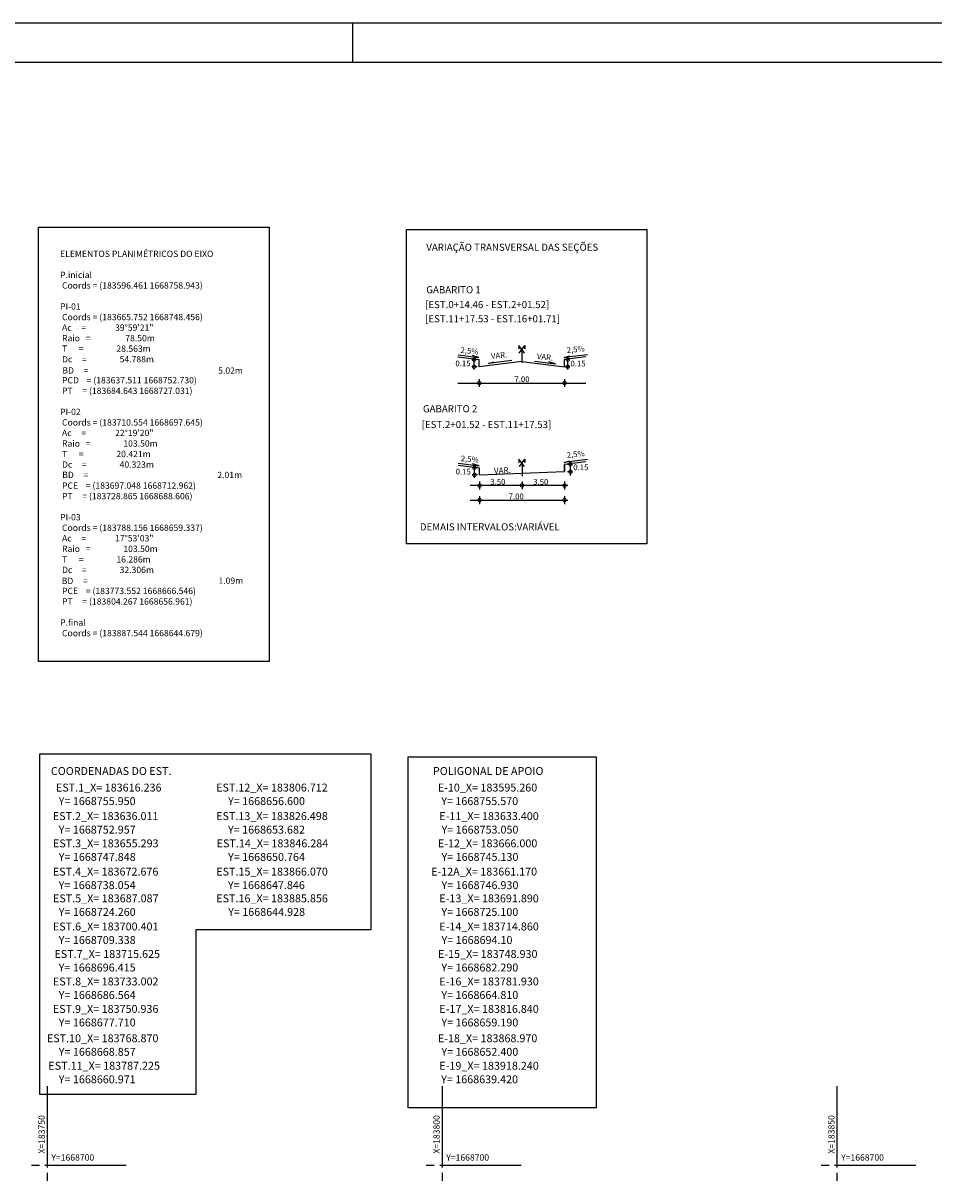
# Model space of a CAD drawing. Extents: x 183554 to 184531, y 1668548 to 1668845.
# Drawn here: x 183747 to 183862, y 1668698 to 1668845 of the extents above; entities that cross this region are included whole.
import ezdxf

# ---------------------------------------------------------------- set-up
doc = ezdxf.new("R2010")
doc.units = 0
doc.layers.get('0').update_dxf_attribs({"linetype": 'CONTINUOUS'})
doc.layers.get('DEFPOINTS').update_dxf_attribs({"linetype": 'CONTINUOUS'})
for name, color, linetype in [('COORD', 1, 'CONTINUOUS'), ('PADRÃO', 2, 'CONTINUOUS'), ('PENA1', 1, 'CONTINUOUS'), ('PENA2', 2, 'CONTINUOUS'), ('POLIGONAL', 2, 'CONTINUOUS')]:
    doc.layers.add(name, color=color, linetype=linetype)
doc.styles.get("Standard").update_dxf_attribs({"font": 'simplex.shx'})

# ---------------------------------------------------------------- blocks, each defined once
blk = doc.blocks.new('_DOTSMALL')
at = {"color": 0, "linetype": 'BYBLOCK', "const_width": 0.5}
blk.add_lwpolyline([(-0.0625, 0, 1), (0.0625, 0, 1)], format="xyb", close=True, dxfattribs=at)

msp = doc.modelspace()

# ---------------------------------------------------------------- linework, layer by layer
for p, q in [((183749.0524, 1668752.061), (183768.8257, 1668752.061)), ((183749.0524, 1668708.9348), (183749.0524, 1668752.061)), ((183768.8257, 1668752.061), (183790.9572, 1668752.061)), ((183790.9572, 1668752.061), (183790.9572, 1668729.7731)), ((183790.9572, 1668729.7731), (183768.8257, 1668729.7731)), ((183768.8257, 1668729.7731), (183768.8257, 1668708.9348)), ((183768.8257, 1668708.9348), (183749.0524, 1668708.9348))]:
    msp.add_line(p, q)
for points in [[(183748.8762, 1668818.6905), (183778.0978, 1668818.6905), (183778.0978, 1668763.7369), (183748.8762, 1668763.7369)], [(183795.5066, 1668818.4118), (183825.9098, 1668818.4118), (183825.9098, 1668778.6076), (183795.5066, 1668778.6076)], [(183795.6967, 1668751.6699), (183819.5271, 1668751.6699), (183819.5271, 1668707.2538), (183795.6967, 1668707.2538)]]:
    msp.add_lwpolyline(points, close=True)
at = {"layer": 'COORD', "linetype": 'CONTINUOUS'}
for p, q in [((183750, 1668710), (183750, 1668699.7)), ((183800, 1668710), (183800, 1668699.7)), ((183850, 1668710), (183850, 1668699.7)), ((183748, 1668700), (183749, 1668700)), ((183749.7, 1668700), (183760, 1668700)), ((183798, 1668700), (183799, 1668700)), ((183799.7, 1668700), (183810, 1668700)), ((183848, 1668700), (183849, 1668700)), ((183849.7, 1668700), (183860, 1668700)), ((183750, 1668699), (183750, 1668698)), ((183800, 1668699), (183800, 1668698)), ((183850, 1668699), (183850, 1668698))]:
    msp.add_line(p, q, dxfattribs=at)
at = {"layer": 'DEFPOINTS', "color": 0, "linetype": 'BYBLOCK'}
for p in [(183804.7025, 1668801.0453), (183815.5025, 1668801.0453), (183815.5025, 1668801.0453), (183804.7416, 1668787.3488)]:
    msp.add_point(p, dxfattribs=at)
at = {"layer": 'PADRÃO', "linetype": 'CONTINUOUS'}
for p, q in [((183973.6911, 1668844.5271), (183553.6911, 1668844.5271)), ((183788.6911, 1668839.5271), (183788.6911, 1668844.5271)), ((183968.6911, 1668839.5271), (183566.1911, 1668839.5271))]:
    msp.add_line(p, q, dxfattribs=at)
at = {"layer": 'PENA1'}
for p, q in [((183809.7158, 1668803.7302), (183809.7158, 1668803.2942)), ((183810.4148, 1668802.771), (183809.7158, 1668803.7302)), ((183809.7158, 1668803.2942), (183809.7922, 1668803.6252)), ((183809.7714, 1668802.771), (183810.4704, 1668803.7302)), ((183810.4704, 1668803.2942), (183810.3939, 1668803.6252)), ((183810.4704, 1668803.7302), (183810.4704, 1668803.2942)), ((183802.0124, 1668802.5375), (183804.6535, 1668802.2078)), ((183804.6535, 1668802.2078), (183803.8273, 1668802.4555)), ((183818.4126, 1668802.5632), (183815.4753, 1668802.1965)), ((183815.4753, 1668802.1965), (183816.1897, 1668802.4097)), ((183808.8228, 1668801.8181), (183805.8855, 1668801.4515)), ((183805.8855, 1668801.4515), (183806.5999, 1668801.6647)), ((183811.6961, 1668801.7498), (183814.3372, 1668801.4201)), ((183814.3372, 1668801.4201), (183813.511, 1668801.6678)), ((183802.0515, 1668788.841), (183804.6926, 1668788.5113)), ((183804.6926, 1668788.5113), (183803.8664, 1668788.759)), ((183810.4343, 1668788.396), (183809.7353, 1668789.3552)), ((183809.7353, 1668789.3552), (183809.7353, 1668788.9192)), ((183809.7353, 1668788.9192), (183809.8118, 1668789.2502)), ((183809.7909, 1668788.396), (183810.4899, 1668789.3552)), ((183810.4899, 1668788.9192), (183810.4135, 1668789.2502)), ((183810.4899, 1668789.3552), (183810.4899, 1668788.9192)), ((183818.4126, 1668789.2983), (183815.4753, 1668788.9317)), ((183815.4753, 1668788.9317), (183816.1897, 1668789.1449))]:
    msp.add_line(p, q, dxfattribs=at)
at = {"layer": 'PENA2'}
for p, q in [((183802.0025, 1668802.2893), (183804.7025, 1668801.9523)), ((183804.4382, 1668801.9523), (183803.7801, 1668801.9523)), ((183804.0573, 1668800.6778), (183804.0573, 1668802.1399)), ((183804.7025, 1668801.0453), (183804.7025, 1668801.9523)), ((183810.1025, 1668803.2254), (183810.1025, 1668801.5501)), ((183818.2025, 1668802.2893), (183815.5025, 1668801.9523)), ((183815.5025, 1668801.0453), (183815.5025, 1668801.9523)), ((183816.1606, 1668801.9523), (183815.5025, 1668801.9523)), ((183815.9041, 1668800.6778), (183815.9041, 1668802.1399)), ((183804.4382, 1668801.0453), (183803.7801, 1668801.0453)), ((183810.1025, 1668801.7193), (183804.7025, 1668801.0453)), ((183810.1025, 1668801.7193), (183815.5025, 1668801.0453)), ((183816.1606, 1668801.0453), (183815.5025, 1668801.0453)), ((183802.0025, 1668798.9805), (183818.2025, 1668798.9805)), ((183802.0025, 1668798.9805), (183818.2025, 1668798.9805)), ((183804.7025, 1668799.4812), (183804.7025, 1668798.4799)), ((183815.5025, 1668799.4812), (183815.5025, 1668798.4799)), ((183810.122, 1668788.8503), (183810.122, 1668787.1751)), ((183818.2025, 1668789.0244), (183815.5025, 1668788.6874)), ((183815.5025, 1668787.7804), (183815.5025, 1668788.6874)), ((183816.522, 1668788.6874), (183815.8638, 1668788.6874)), ((183816.2655, 1668787.2628), (183816.2655, 1668788.9639)), ((183802.0416, 1668788.5928), (183804.7416, 1668788.2558)), ((183804.4773, 1668788.2558), (183803.8192, 1668788.2558)), ((183804.4773, 1668787.3488), (183803.8192, 1668787.3488)), ((183804.0964, 1668786.9813), (183804.0964, 1668788.4434)), ((183804.7416, 1668787.3488), (183804.7416, 1668788.2558)), ((183804.7416, 1668787.3488), (183815.5025, 1668787.7804)), ((183815.5025, 1668788.5904), (183815.5025, 1668787.7804)), ((183816.522, 1668787.7497), (183815.8638, 1668787.7497)), ((183810.4606, 1668785.9944), (183803.5545, 1668785.9944)), ((183804.7416, 1668786.4951), (183804.7416, 1668785.4937)), ((183815.9061, 1668785.9944), (183809.6028, 1668785.9944)), ((183810.122, 1668786.5307), (183810.122, 1668785.5294)), ((183810.122, 1668786.5307), (183810.122, 1668785.5294)), ((183815.5025, 1668786.4951), (183815.5025, 1668785.4937)), ((183804.7416, 1668784.6658), (183804.7416, 1668783.6644)), ((183815.5025, 1668784.6658), (183815.5025, 1668783.6644)), ((183803.5545, 1668784.1651), (183815.9061, 1668784.1651)), ((183804.2028, 1668784.1651), (183814.8867, 1668784.1651))]:
    msp.add_line(p, q, dxfattribs=at)

# ---------------------------------------------------------------- block references
at = {"linetype": 'BYBLOCK', "xscale": 0.8999999999999999, "yscale": 0.8999999999999999, "zscale": 0.8999999999999999, "rotation": 179.9999999999999}
for p in [(183804.0573, 1668801.9523), (183815.9041, 1668801.9523), (183804.0573, 1668801.0453), (183815.9041, 1668801.0453), (183804.7025, 1668798.9805), (183815.5025, 1668798.9805), (183816.2655, 1668788.6874), (183804.0964, 1668788.2558), (183804.0964, 1668787.3488), (183816.2655, 1668787.7497), (183804.7416, 1668785.9944), (183810.122, 1668786.03), (183810.122, 1668786.03), (183815.5025, 1668785.9944), (183804.7416, 1668784.1651), (183815.5025, 1668784.1651)]:
    msp.add_blockref('_DOTSMALL', p, dxfattribs=at)

# ---------------------------------------------------------------- texts
at = {"layer": 'COORD', "linetype": 'CONTINUOUS'}
for s, p in [('X=183750', (183749.6901, 1668701.447)), ('X=183800', (183799.6901, 1668701.447)), ('X=183850', (183849.6901, 1668701.447))]:
    msp.add_text(s, height=0.8, rotation=90, dxfattribs=at).set_placement(p)
for p in [(183750.522, 1668700.561), (183800.522, 1668700.561), (183850.522, 1668700.561)]:
    msp.add_text('Y=1668700', height=0.8, dxfattribs=at).set_placement(p)
at = {"layer": 'PENA2'}
for s, height, rotation, p in [('%%UVARIAÇÃO TRANSVERSAL DAS SEÇÕES', 0.9, 360, (183797.9977, 1668815.7133)), ('GABARITO 1', 0.9, 360, (183797.9968, 1668810.3403)), ('[EST.0+14.46 - EST.2+01.52]', 0.9, 360, (183797.839, 1668808.4567)), ('[EST.11+17.53 - EST.16+01.71]', 0.9, 360, (183797.839, 1668806.6632)), ('2,5%', 0.72, 354.317456, (183802.3002, 1668802.7952)), ('2,5%', 0.72, 5.682544, (183815.8183, 1668802.766)), ('VAR.', 0.72, 5.682544, (183806.2285, 1668802.021)), ('VAR.', 0.72, 354.317456, (183811.984, 1668802.0075)), ('0.15', 0.72, 0, (183801.682, 1668801.1006)), ('0.15', 0.72, 0, (183816.2537, 1668801.0838)), ('7.00', 0.72, 360, (183809.1595, 1668799.0918)), ('GABARITO 2', 0.9, 360, (183797.5711, 1668795.2722)), ('[EST.2+01.52 - EST.11+17.53]', 0.9, 360, (183797.4132, 1668793.2734)), ('2,5%', 0.72, 5.682544, (183815.8183, 1668789.5011)), ('2,5%', 0.72, 354.317456, (183802.3393, 1668789.0987)), ('0.15', 0.72, 0, (183816.6151, 1668787.9505)), ('0.15', 0.72, 0, (183801.7211, 1668787.4041)), ('VAR.', 0.75, 2.750907, (183806.5815, 1668787.4959)), ('3.50', 0.72, 360, (183806.1041, 1668786.1137)), ('3.50', 0.72, 360, (183811.5411, 1668786.1137)), ('7.00', 0.72, 360, (183808.424, 1668784.2764)), ('DEMAIS INTERVALOS:VARIÁVEL', 0.9, 360, (183797.183, 1668780.3244))]:
    msp.add_text(s, height=height, rotation=rotation, dxfattribs=at).set_placement(p)
for s, p in [('%%uELEMENTOS PLANIMÉTRICOS DO EIXO', (183751.6256, 1668814.9284)), ('%%uP.inicial', (183751.6256, 1668812.2618)), (' Coords = (183596.461 1668758.943)', (183751.6256, 1668810.9284)), ('%%uPI-01', (183751.6256, 1668808.2618)), (' Coords = (183665.752 1668748.456)', (183751.6256, 1668806.9284)), (' Ac     =               39%%d59\'21"', (183751.6256, 1668805.5951)), (' Raio   =                  78.50m', (183751.6256, 1668804.2618)), (' T      =                 28.563m', (183751.6256, 1668802.9284)), (' Dc     =                 54.788m', (183751.6256, 1668801.5951)), (' BD     = ', (183751.6664, 1668800.1765)), ('5.02m', (183771.6393, 1668800.1526)), (' PCD    = (183637.511 1668752.730)', (183751.6256, 1668798.9284)), (' PT     = (183684.643 1668727.031)', (183751.6256, 1668797.5951)), ('%%uPI-02', (183751.6256, 1668794.9284)), (' Ac     =               22%%d19\'20"', (183751.6256, 1668792.2618)), (' Coords = (183710.554 1668697.645)', (183751.6256, 1668793.5951)), (' Raio   =                 103.50m', (183751.6256, 1668790.9284)), (' T      =                 20.421m', (183751.6256, 1668789.5951)), (' Dc     =                 40.323m', (183751.6256, 1668788.2618)), (' BD     = ', (183751.6507, 1668786.9529)), ('2.01m', (183771.5372, 1668786.9408)), (' PCE    = (183697.048 1668712.962)', (183751.6256, 1668785.5951)), (' PT     = (183728.865 1668688.606)', (183751.6256, 1668784.2618)), ('%%uPI-03', (183751.6256, 1668781.5951)), (' Coords = (183788.156 1668659.337)', (183751.6256, 1668780.2618)), (' Ac     =               17%%d53\'03"', (183751.6256, 1668778.9284)), (' Raio   =                 103.50m', (183751.6256, 1668777.5951)), (' T      =                 16.286m', (183751.6256, 1668776.2618)), (' Dc     =                 32.306m', (183751.6256, 1668774.9284)), (' BD     = ', (183751.5878, 1668773.5313)), ('1.09m', (183771.6786, 1668773.5632)), (' PCE    = (183773.552 1668666.546)', (183751.6256, 1668772.2618)), (' PT     = (183804.267 1668656.961)', (183751.6256, 1668770.9284)), ('%%uP.final', (183751.6256, 1668768.2618)), (' Coords = (183887.544 1668644.679)', (183751.6256, 1668766.9284))]:
    msp.add_text(s, height=0.8, dxfattribs=at).set_placement(p)
at = {"layer": 'POLIGONAL'}
for s, p in [('%%UCOORDENADAS DO EST.', (183750.4596, 1668749.3706)), ('%%UPOLIGONAL DE APOIO', (183798.8387, 1668749.3706)), ('EST.1_X= 183616.236', (183751.099, 1668747.2759)), ('EST.12_X= 183806.712', (183771.3865, 1668747.2759)), ('E-10_X= 183595.260', (183799.4513, 1668747.2759)), ('      Y= 1668755.950', (183749.617, 1668745.5616)), ('      Y= 1668656.600', (183771.0632, 1668745.5616)), ('      Y= 1668755.570', (183798.0588, 1668745.5616)), ('EST.2_X= 183636.011', (183750.7072, 1668743.6652)), ('EST.13_X= 183826.498', (183771.3921, 1668743.6652)), ('E-11_X= 183633.400', (183799.6499, 1668743.6652)), ('      Y= 1668752.957', (183749.6233, 1668741.9509)), ('      Y= 1668653.682', (183771.0577, 1668741.9509)), ('      Y= 1668753.050', (183798.0919, 1668741.9509)), ('EST.3_X= 183655.293', (183750.7219, 1668740.213)), ('EST.14_X= 183846.284', (183771.4493, 1668740.213)), ('E-12_X= 183666.000', (183799.4678, 1668740.213)), ('      Y= 1668747.848', (183749.6233, 1668738.4987)), ('      Y= 1668650.764', (183771.0612, 1668738.4987)), ('      Y= 1668745.130', (183798.0919, 1668738.4987)), ('EST.4_X= 183672.676', (183750.7038, 1668736.6379)), ('EST.15_X= 183866.070', (183771.4008, 1668736.6379)), ('E-12A_X= 183661.170', (183798.6073, 1668736.6379)), ('      Y= 1668738.054', (183749.6144, 1668734.9236)), ('      Y= 1668647.846', (183771.0469, 1668734.9236)), ('      Y= 1668746.930', (183798.0919, 1668734.9236)), ('EST.5_X= 183687.087', (183750.7251, 1668733.2531)), ('EST.16_X= 183885.856', (183771.4024, 1668733.2531)), ('E-13_X= 183691.890', (183799.6499, 1668733.2531)), ('      Y= 1668724.260', (183749.6246, 1668731.5388)), ('      Y= 1668644.928', (183771.0732, 1668731.5388)), ('      Y= 1668725.100', (183798.0753, 1668731.5388)), ('EST.6_X= 183700.401', (183750.7162, 1668729.6939)), ('E-14_X= 183714.860', (183799.6499, 1668729.6939)), ('      Y= 1668709.338', (183749.6233, 1668727.9797)), ('      Y= 1668694.10', (183798.0919, 1668727.9797)), ('EST.7_X= 183715.625', (183750.9084, 1668726.214)), ('E-15_X= 183748.930', (183799.4844, 1668726.214)), ('      Y= 1668696.415', (183749.6157, 1668724.4997)), ('      Y= 1668682.290', (183798.0753, 1668724.4997)), ('EST.8_X= 183733.002', (183750.7162, 1668722.7341)), ('E-16_X= 183781.930', (183799.6499, 1668722.7341)), ('      Y= 1668686.564', (183749.6246, 1668721.0198)), ('      Y= 1668664.810', (183798.0753, 1668721.0198)), ('EST.9_X= 183750.936', (183750.7072, 1668719.2581)), ('E-17_X= 183816.840', (183799.6499, 1668719.2581)), ('      Y= 1668677.710', (183749.6246, 1668717.5439)), ('      Y= 1668659.190', (183798.0753, 1668717.5439)), ('EST.10_X= 183768.870', (183749.9526, 1668715.5444)), ('E-18_X= 183868.970', (183799.4678, 1668715.5444)), ('      Y= 1668668.857', (183749.6246, 1668713.8301)), ('      Y= 1668652.400', (183798.0753, 1668713.8301)), ('EST.11_X= 183787.225', (183750.1437, 1668712.0645)), ('E-19_X= 183918.240', (183799.6499, 1668712.0645)), ('      Y= 1668660.971', (183749.6273, 1668710.3502)), ('      Y= 1668639.420', (183798.0422, 1668710.3502))]:
    msp.add_text(s, height=1, dxfattribs=at).set_placement(p)

doc.saveas('drawing.dxf')
